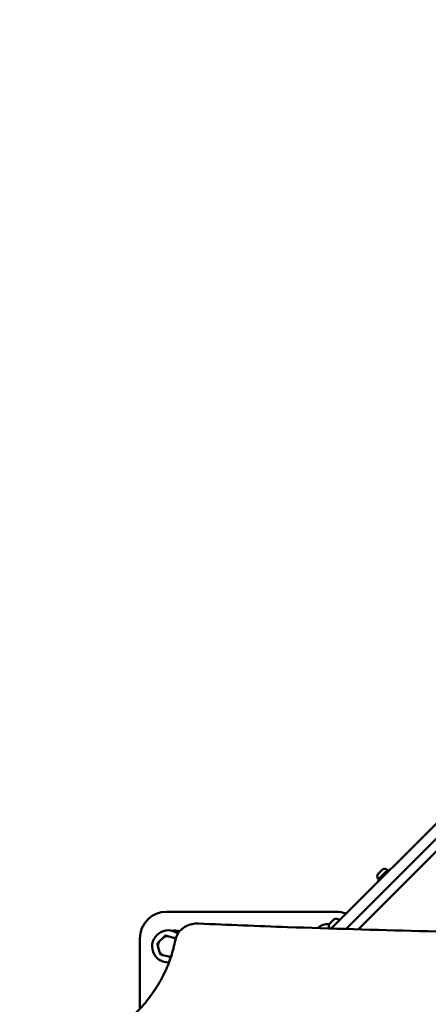
# Model space of a CAD drawing. Units: millimetres. Extents: x -12606 to 13854, y 0 to 10279.
# Drawn here: x -7896 to -7438, y 7093 to 8197 of the extents above; entities that cross this region are included whole.
import ezdxf

# ---------------------------------------------------------------- set-up
doc = ezdxf.new("R2010")
doc.units = ezdxf.units.MM
doc.layers.add('MD_Visible', color=7, linetype='Continuous', lineweight=50)
doc.styles.get("Standard").update_dxf_attribs({"font": 'TT0246M.TTF'})
doc.dimstyles.new('ISO-25', dxfattribs={"dimtxt": 180, "dimasz": 120, "dimexe": 1.25, "dimexo": 0.625, "dimgap": 60, "dimtad": 1, "dimdec": 0, "dimlfac": 0.1, "dimrnd": 5, "dimtxsty": 'Standard', "dimcen": 0, "dimse1": 1, "dimse2": 1, "dimadec": 0, "dimazin": 0, "dimtfac": 1, "dimtdec": 0, "dimtmove": 0, "dimatfit": 3, "dimfxl": 1, "dimarcsym": 0})

# ---------------------------------------------------------------- blocks, each defined once
blk = doc.blocks.new('CustomObjectsInViewport8_0')
at = {"layer": 'MD_Visible'}
for p, q in [((4504.5, 2254.8), (5229.8, 2980.1)), ((4806.4, 2587.8), (4449.3, 2230.8)), ((4465.8, 2230.2), (4814.9, 2579.4)), ((4501.8, 2291.7), (4507, 2296.9)), ((4513.1, 2296.8), (4501.8, 2285.5)), ((4511.7, 2296.9), (4512.4, 2296.1)), ((4513.1, 2296.8), (4514.3, 2295.7)), ((4501.8, 2287), (4502.5, 2286.2)), ((4501.8, 2285.5), (4503, 2284.4)), ((4504.5, 2254.8), (4479.5, 2229.8)), ((4264.9, 2249.6), (4454.9, 2249.6)), ((4452, 2240.5), (4452.2, 2240.6)), ((4452.3, 2240.8), (4452.2, 2240.6)), ((4452.3, 2240.8), (4452.7, 2241.2)), ((4452.7, 2241.2), (4452.8, 2241.3)), ((4447.5, 2236), (4447.3, 2235.8)), ((4447.3, 2235.8), (4447.3, 2235.8)), ((4447.5, 2236), (4448.9, 2237.4)), ((4448.9, 2237.4), (4449.8, 2238.3)), ((4449.8, 2238.3), (4451.6, 2240.1)), ((4451.6, 2240.1), (4452, 2240.5)), ((4234.9, 2140.8), (4234.9, 2219.6)), ((4261.3, 2220.9), (4256.6, 2216.2)), ((4272.8, 2220.5), (4266.3, 2222.2)), ((4255.2, 2211.1), (4257, 2204.7)), ((4260.7, 2201), (4267.1, 2199.3))]:
    blk.add_line(p, q, dxfattribs=at)
at = {"layer": 'MD_Visible', "extrusion": (0, 0, -1)}
for centre, radius, start, end in [((-4509.3, 2294.5), 3.35, 45, 135), ((-4504.2, 2289.3), 3.35, 315, 45), ((-4264.9, 2219.6), 30, 0.0033, 90.0033), ((-4453.1, 2240.9), 0.5, 45, 70.1439), ((-4455, 2235.8), 5.93, 70.1439, 125.2834), ((-4454.9, 2219.6), 30, 90.0033, 111.8222), ((-4458.1, 2240.2), 0.5, 125.2834, 225), ((-4452.7, 2233.6), 5.93, 332.3487, 19.8561), ((-4447.6, 2235.4), 0.5, 19.8561, 45), ((-4452.2, 2240.3), 0.25, 25.3823, 45), ((-4273.8, 2217.8), 11, 72.9196, 119.1917)]:
    blk.add_arc(centre, radius, start, end, dxfattribs=at)
at = {"layer": 'MD_Visible'}
for centre, radius, start, end in [((4446, 2217.8), 18, 85.9919, 131.6748), ((4266.7, 2210.8), 18, 53.1785, 272.7651), ((4266.7, 2210.8), 11.5, 91.9574, 118.0426), ((4266.7, 2210.8), 12.5, 103.3576, 106.6424), ((4266.7, 2210.8), 11.5, 44.92, 58.0426), ((4266.7, 2210.8), 12.5, 163.3576, 166.6424), ((4266.7, 2210.8), 11.5, 151.9574, 178.0426), ((4266.7, 2210.8), 11.5, 211.9574, 238.0426), ((4266.7, 2210.8), 12.5, 223.3576, 226.6424), ((4266.7, 2210.8), 11.5, 271.9574, 286.7877), ((4266.7, 2210.8), 12.5, 283.3576, 283.6393)]:
    blk.add_arc(centre, radius, start, end, dxfattribs=at)
for points, knots in [([(4451.6, 2240.1), (4451.6, 2240.1), (4451.6, 2240.1), (4451.7, 2240.2), (4451.8, 2240.3), (4452, 2240.4), (4452, 2240.5), (4452.1, 2240.6), (4452.2, 2240.6), (4452.2, 2240.7), (4452.3, 2240.8), (4452.3, 2240.8), (4452.3, 2240.8), (4452.3, 2240.8)], [-0.0006567, -0.0006567, -0.0006567, -0.0006567, 0, 0, 0.0394171, 0.0394171, 0.0702393, 0.0702393, 0.1010616, 0.1010616, 0.1404787, 0.1404787, 0.1411354, 0.1411354, 0.1411354, 0.1411354]), ([(4300.6, 2236.4), (4298.2, 2236.5), (4295.8, 2236.3), (4291.1, 2235.3), (4288.9, 2234.5), (4284.7, 2232.4), (4282.8, 2231), (4279.4, 2227.9), (4278, 2226.1), (4275.9, 2222.3), (4275.1, 2220.2), (4274.7, 2218)], [2.609606, 2.609606, 2.609606, 2.609606, 2.902031, 2.902031, 3.194456, 3.194456, 3.486881, 3.486881, 3.779306, 3.779306, 4.071731, 4.071731, 4.071731, 4.071731]), ([(4300.6, 2236.4), (4333.9, 2234.9), (4367.2, 2233.6), (4499, 2228.9), (4597.6, 2226.5), (4796, 2224), (4895.9, 2223.9), (5096.6, 2226.1), (5197.5, 2228.3), (5338.6, 2233.1), (5378.9, 2234.6), (5419.2, 2236.4)], [0, 0, 0, 0, 10.000105, 10.000105, 39.573936, 39.573936, 69.531693, 69.531693, 99.800287, 99.800287, 111.899457, 111.899457, 111.899457, 111.899457]), ([(4447.3, 2235.8), (4447.3, 2235.8), (4447.3, 2235.8), (4447.3, 2235.8), (4447.3, 2235.7), (4447.3, 2235.7), (4447.3, 2235.7), (4447.3, 2235.8), (4447.4, 2235.8), (4447.4, 2235.9), (4447.5, 2236), (4447.5, 2236), (4447.5, 2236), (4447.5, 2236)], [-0.0006567, -0.0006567, -0.0006567, -0.0006567, 0, 0, 0.0394171, 0.0394171, 0.0702393, 0.0702393, 0.1010616, 0.1010616, 0.1404787, 0.1404787, 0.1411354, 0.1411354, 0.1411354, 0.1411354]), ([(4448.9, 2237.4), (4448.9, 2237.4), (4448.9, 2237.4), (4449, 2237.4), (4449, 2237.5), (4449.2, 2237.6), (4449.3, 2237.7), (4449.4, 2237.9), (4449.5, 2237.9), (4449.6, 2238.1), (4449.7, 2238.2), (4449.8, 2238.3), (4449.8, 2238.3), (4449.8, 2238.3)], [-0.0006567, -0.0006567, -0.0006567, -0.0006567, 0, 0, 0.0394171, 0.0394171, 0.0702393, 0.0702393, 0.1010616, 0.1010616, 0.1404787, 0.1404787, 0.1411354, 0.1411354, 0.1411354, 0.1411354]), ([(4274.7, 2218), (4273.5, 2211.7), (4271.9, 2205.4), (4267.8, 2193), (4265.4, 2186.9), (4259.7, 2175), (4256.4, 2169.2), (4249.1, 2158), (4245.1, 2152.5), (4236.3, 2142.1), (4231.5, 2137.1), (4226.5, 2132.4)], [5.3530468, 5.3530468, 5.3530468, 5.3530468, 5.470807, 5.470807, 5.5885672, 5.5885672, 5.7063273, 5.7063273, 5.8240875, 5.8240875, 5.9418476, 5.9418476, 5.9418476, 5.9418476])]:
    blk.add_open_spline(points, degree=3, knots=knots, dxfattribs=at)
for points, weights in [([(4263.2, 2222.7), (4262.2, 2221.8), (4261.3, 2220.9)], [1, 1.00584268961, 1]), ([(4266.3, 2222.2), (4265.1, 2222.6), (4263.8, 2222.9)], [1, 1.00584268961, 1]), ([(4275.1, 2219.9), (4273.9, 2220.2), (4272.8, 2220.5)], [1.00073450202, 1.00544889734, 1]), ([(4254.6, 2213.6), (4254.9, 2212.3), (4255.2, 2211.1)], [1, 1.00584268961, 1]), ([(4256.6, 2216.2), (4255.7, 2215.3), (4254.8, 2214.3)], [1, 1.00584268961, 1]), ([(4257, 2204.7), (4257.3, 2203.5), (4257.6, 2202.2)], [1, 1.00584268961, 1]), ([(4258.2, 2201.7), (4259.5, 2201.3), (4260.7, 2201)], [1, 1.00584268961, 1]), ([(4267.1, 2199.3), (4268.3, 2198.9), (4269.6, 2198.6)], [1, 1.00584268961, 1])]:
    blk.add_rational_spline(points, weights, degree=2, dxfattribs=at)
blk = doc.blocks.new('*D26')
at = {"color": 0, "lineweight": -2, "transparency": 16777216}
blk.add_line((-11836.8, 8969.8), (-3760.1, 8969.8), dxfattribs=at)
at = {"color": 0, "transparency": 16777216}
for points in [[(-11836.8, 8989.8), (-11836.8, 8949.8), (-11956.8, 8969.8)], [(-3760.1, 8989.8), (-3760.1, 8949.8), (-3640.1, 8969.8)]]:
    blk.add_solid(points, dxfattribs=at)
at = {"layer": 'Defpoints', "color": 0, "transparency": 16777216}
for p in [(-3640.1, 8969.8), (-3640.1, 6822.6), (-11956.8, 6574.8)]:
    blk.add_point(p, dxfattribs=at)
at = {"color": 0, "transparency": 16777216, "insert": (-7798.5, 9122), "char_height": 180, "attachment_point": 5}
blk.add_mtext('830', dxfattribs=at)
blk = doc.blocks.new('*D27')
at = {"color": 0, "lineweight": -2, "transparency": 16777216}
blk.add_line((-12335.2, 8610.2), (-12335.2, 5091.8), dxfattribs=at)
at = {"color": 0, "transparency": 16777216}
for points in [[(-12355.2, 8610.2), (-12315.2, 8610.2), (-12335.2, 8730.2)], [(-12355.2, 5091.8), (-12315.2, 5091.8), (-12335.2, 4971.8)]]:
    blk.add_solid(points, dxfattribs=at)
at = {"layer": 'Defpoints', "color": 0, "transparency": 16777216}
for p in [(-6184.2, 8730.2), (-12335.2, 4971.8), (-6278, 4971.8)]:
    blk.add_point(p, dxfattribs=at)
at = {"color": 0, "transparency": 16777216, "insert": (-12487.4, 6851), "char_height": 180, "attachment_point": 5, "rotation": 90}
blk.add_mtext('375', dxfattribs=at)

msp = doc.modelspace()

# ---------------------------------------------------------------- block references
at = {"layer": 'MD_Visible'}
msp.add_blockref('CustomObjectsInViewport8_0', (-11996.7, 4947.2), dxfattribs=at)

# ---------------------------------------------------------------- dimensions: what is measured, and where the dimension line sits
dim = msp.add_linear_dim(base=(-3640.1, 8969.8), p1=(-11956.8, 6574.8), p2=(-3640.1, 6822.6), dimstyle='ISO-25', override={"dimtxt": 180})
dim.commit()
dim.dimension.update_dxf_attribs({"geometry": '*D26', "text_midpoint": (-7798.5, 9122)})
dim = msp.add_linear_dim(base=(-12335.2, 4971.8), p1=(-6184.2, 8730.2), p2=(-6278, 4971.8), angle=90, dimstyle='ISO-25', override={"dimtxt": 180})
dim.commit()
dim.dimension.update_dxf_attribs({"geometry": '*D27', "text_midpoint": (-12487.4, 6851)})

doc.saveas('drawing.dxf')
